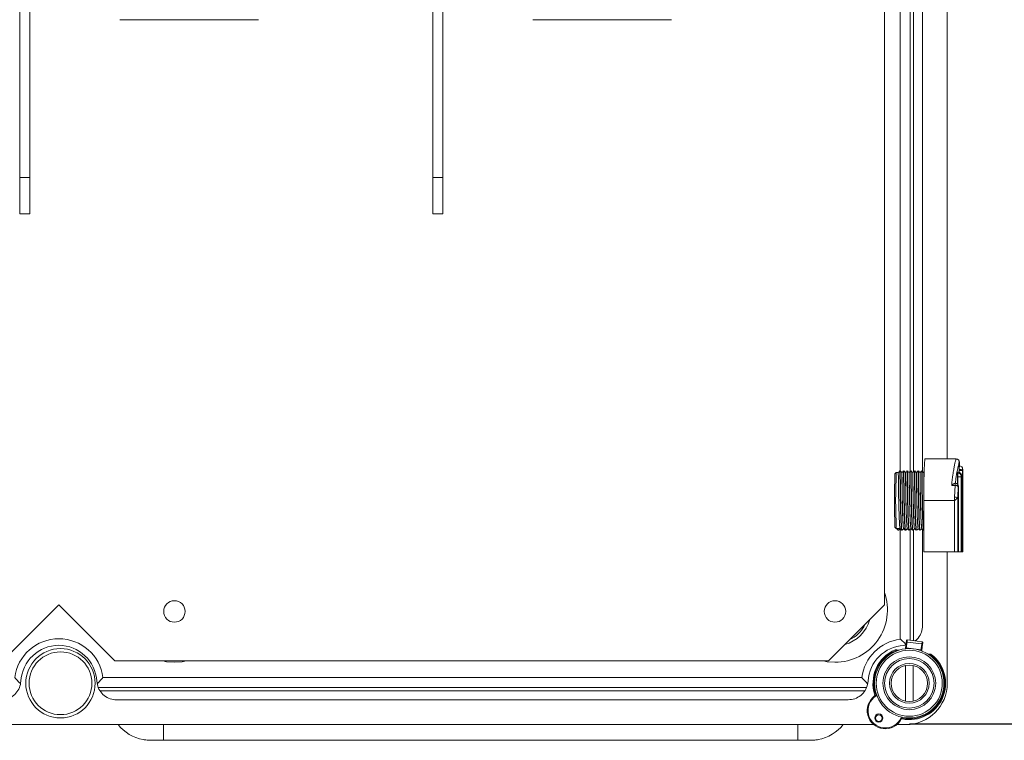
# Model space of a CAD drawing. Units: millimetres. Extents: x 942 to 3817, y 1126 to 5154.
# Drawn here: x 2224 to 2820, y 1126 to 1562 of the extents above; entities that cross this region are included whole.
import ezdxf

# ---------------------------------------------------------------- set-up
doc = ezdxf.new("R2010")
doc.units = ezdxf.units.MM
doc.header["$LTSCALE"] = 20
doc.header["$PDSIZE"] = -1
doc.layers.add('COTES', color=2, linetype='Continuous')
doc.styles.add('SLDTEXTSTYLE1', font='arial.ttf', dxfattribs={"width": 0.948})
doc.dimstyles.new('SLDDIMSTYLE0', dxfattribs={"dimtxt": 60, "dimasz": 60, "dimexe": 0, "dimexo": 0.0625, "dimgap": 15, "dimtad": 1, "dimdec": 0, "dimlfac": 0.5, "dimrnd": 1e-09, "dimzin": 12, "dimdsep": 46, "dimtxsty": 'SLDTEXTSTYLE1', "dimsah": 1, "dimcen": 0.09, "dimadec": 0, "dimazin": 3, "dimtfac": 1, "dimtdec": 0, "dimtofl": 0, "dimtmove": 0, "dimatfit": 3, "dimfxl": 1, "dimfrac": 2, "dimtolj": 1, "dimtzin": 12, "dimarcsym": 0})

# ---------------------------------------------------------------- blocks, each defined once
blk = doc.blocks.new('_D_1')
at = {"layer": 'COTES', "color": 0, "lineweight": -2}
for p, q in [((2758.76, 4370.66), (3115.44, 4370.66)), ((3115.44, 4310.66), (3115.44, 1195.66)), ((2762.76, 1135.66), (3115.44, 1135.66))]:
    blk.add_line(p, q, dxfattribs=at)
at = {"layer": 'COTES', "color": 0}
for points in [[(3105.44, 4310.66), (3125.44, 4310.66), (3115.44, 4370.66)], [(3105.44, 1195.66), (3125.44, 1195.66), (3115.44, 1135.66)]]:
    blk.add_solid(points, dxfattribs=at)
at = {"layer": 'Defpoints', "color": 0}
for p in [(2758.69, 4370.66), (2762.69, 1135.66), (3115.44, 1135.66)]:
    blk.add_point(p, dxfattribs=at)
at = {"layer": 'COTES', "color": 0, "insert": (3039.17, 2753.16), "char_height": 60, "attachment_point": 2, "rotation": 90, "style": 'SLDTEXTSTYLE1'}
blk.add_mtext('\\A1;1620', dxfattribs=at)
blk = doc.blocks.new('_D_8')
at = {"layer": 'COTES', "color": 0, "lineweight": -2}
for p, q in [((2748.21, 2211.98), (2923.77, 2211.98)), ((2923.77, 2151.98), (2923.77, 1195.66)), ((2762.76, 1135.66), (2923.77, 1135.66))]:
    blk.add_line(p, q, dxfattribs=at)
at = {"layer": 'COTES', "color": 0}
for points in [[(2913.77, 2151.98), (2933.77, 2151.98), (2923.77, 2211.98)], [(2913.77, 1195.66), (2933.77, 1195.66), (2923.77, 1135.66)]]:
    blk.add_solid(points, dxfattribs=at)
at = {"layer": 'Defpoints', "color": 0}
for p in [(2748.15, 2211.98), (2762.69, 1135.66), (2923.77, 1135.66)]:
    blk.add_point(p, dxfattribs=at)
at = {"layer": 'COTES', "color": 0, "insert": (2847.5, 1673.82), "char_height": 60, "attachment_point": 2, "rotation": 90, "style": 'SLDTEXTSTYLE1'}
blk.add_mtext('\\A1;540', dxfattribs=at)

msp = doc.modelspace()

# ---------------------------------------------------------------- linework, layer by layer
at = {"color": 7, "linetype": 'Continuous', "lineweight": 15}
for p, q in [((2785.69, 2188.16), (2785.69, 1296.05)), ((2765.19, 1288.22), (2765.19, 1649.41)), ((2770.69, 1288.55), (2770.69, 1639.22)), ((2790.99, 1296.05), (2772, 1296.05)), ((2757.21, 1288.85), (2757.01, 1288.85)), ((2771.68, 1288.11), (2771.42, 1287.85)), ((2792.92, 1289.05), (2792.92, 1287.86)), ((2792.95, 1289.05), (2792.92, 1289.05)), ((2793.02, 1291.85), (2793, 1291.85)), ((2793.02, 1291.85), (2793.02, 1293.79)), ((2794.98, 1289.23), (2794.98, 1239.85)), ((2795.01, 1239.85), (2795.01, 1289.23)), ((2754.8, 1287.85), (2754, 1287.05)), ((2756.03, 1287.85), (2754.81, 1287.85)), ((2758.23, 1287.85), (2758.19, 1287.85)), ((2760.43, 1287.85), (2760.39, 1287.85)), ((2762.62, 1287.85), (2762.59, 1287.85)), ((2764.82, 1287.85), (2764.78, 1287.85)), ((2767.02, 1287.85), (2766.98, 1287.85)), ((2769.22, 1287.85), (2769.18, 1287.85)), ((2771.42, 1287.85), (2771.38, 1287.85)), ((2771.42, 1287.85), (2771.68, 1287.85)), ((2791.85, 1285.19), (2791.85, 1280.79)), ((2792.09, 1285.19), (2791.85, 1285.19)), ((2792.14, 1287.4), (2792, 1287.4)), ((2792.09, 1285.19), (2794.11, 1285.19)), ((2794.11, 1285.19), (2794.11, 1239.85)), ((2794.31, 1239.85), (2794.31, 1285.19)), ((2794.31, 1285.19), (2794.32, 1285.19)), ((2794.32, 1239.85), (2794.32, 1285.19)), ((2790.49, 1280.04), (2788.37, 1280.04)), ((2790.14, 1272.92), (2790.49, 1280.04)), ((2790.54, 1281.31), (2790.37, 1281.31)), ((2792.38, 1279.35), (2792.02, 1272.76)), ((2792.4, 1239.85), (2792.4, 1279.41)), ((2792.43, 1279.41), (2792.44, 1279.41)), ((2792.45, 1239.85), (2792.45, 1279.41)), ((2790.04, 1270.85), (2771.56, 1270.85)), ((2771.56, 1270.85), (2771.56, 1239.85)), ((2790.04, 1239.85), (2790.04, 1270.85)), ((2792.02, 1272.76), (2792.02, 1239.85)), ((2754, 1254.65), (2754.8, 1253.85)), ((2754.81, 1253.85), (2754.92, 1253.85)), ((2755.91, 1252.85), (2754.93, 1253.85)), ((2754.93, 1253.85), (2757.09, 1253.85)), ((2756.11, 1252.85), (2755.91, 1252.85)), ((2757.09, 1253.85), (2756.11, 1252.85)), ((2756.11, 1252.85), (2756.13, 1252.97)), ((2757.09, 1253.85), (2757.11, 1253.85)), ((2759.29, 1253.85), (2759.31, 1253.85)), ((2761.49, 1253.85), (2761.51, 1253.85)), ((2763.69, 1253.85), (2763.71, 1253.85)), ((2765.19, 1185.99), (2765.19, 1253.13)), ((2765.89, 1253.85), (2765.91, 1253.85)), ((2768.08, 1253.85), (2768.11, 1253.85)), ((2770.28, 1253.85), (2770.31, 1253.85)), ((2770.69, 1195.1), (2770.69, 1253.46)), ((2771.3, 1252.85), (2771.5, 1252.85)), ((2771.53, 1252.86), (2771.56, 1252.9)), ((2790.04, 1239.85), (2771.56, 1239.85)), ((2785.69, 1239.85), (2785.69, 1160.16)), ((2792.02, 1239.85), (2790.04, 1239.85)), ((2792.4, 1239.85), (2792.02, 1239.85)), ((2792.45, 1239.85), (2792.4, 1239.85)), ((2794.11, 1239.85), (2792.45, 1239.85)), ((2794.31, 1239.85), (2794.11, 1239.85)), ((2794.32, 1239.85), (2794.31, 1239.85)), ((2794.98, 1239.85), (2794.32, 1239.85)), ((2795.01, 1239.85), (2794.98, 1239.85)), ((2759.38, 1183.12), (2760.6, 1183.4)), ((2760.29, 1181.02), (2760.36, 1181.54)), ((2760.76, 1184.7), (2760.93, 1186.03)), ((2760.87, 1181.61), (2769.8, 1180.48)), ((2761.49, 1186.44), (2761.32, 1185.12)), ((2761.32, 1185.12), (2770.25, 1183.99)), ((2770.42, 1185.33), (2761.49, 1186.46)), ((2770.41, 1185.31), (2761.49, 1186.44)), ((2770.25, 1183.99), (2770.41, 1185.31)), ((2770.85, 1184.77), (2770.68, 1183.44)), ((2756.32, 1180.17), (2755.2, 1180.31)), ((2764.69, 1176.03), (2764.69, 1176.04)), ((2770.28, 1180.29), (2770.22, 1179.77)), ((2774.97, 1177.81), (2773.85, 1177.95)), ((2760.39, 1170.92), (2760.39, 1149.4)), ((2764.99, 1149.4), (2764.99, 1170.92)), ((2733.96, 1163.6), (2274.43, 1163.6)), ((2735.94, 1155.66), (2272.44, 1155.66)), ((2725.75, 1150.16), (2282.64, 1150.16)), ((1734.69, 1135.16), (2741.16, 1135.16)), ((2755.24, 1135.16), (2760.69, 1135.16)), ((2311.13, 1125.61), (2695.13, 1125.61))]:
    msp.add_line(p, q, dxfattribs=at)
at = {"color": 4, "linetype": 'Continuous', "lineweight": 15}
for p, q in [((2224.12, 2122.61), (2224.12, 1466.61)), ((2230.12, 2122.61), (2230.12, 1466.61)), ((2474.12, 2122.61), (2474.12, 1466.61)), ((2480.12, 2122.61), (2480.12, 1466.61)), ((2747.69, 1207.66), (2747.69, 1639.66)), ((2284.69, 1562.16), (2368.69, 1562.16)), ((2534.69, 1562.16), (2618.69, 1562.16)), ((2224.12, 1466.61), (2230.12, 1466.61)), ((2224.12, 1444.61), (2224.12, 1466.61)), ((2230.12, 1466.61), (2230.12, 1444.61)), ((2474.12, 1466.61), (2480.12, 1466.61)), ((2474.12, 1444.61), (2474.12, 1466.61)), ((2480.12, 1466.61), (2480.12, 1444.61)), ((2230.12, 1444.61), (2224.12, 1444.61)), ((2480.12, 1444.61), (2474.12, 1444.61)), ((2213.69, 1173.66), (2247.69, 1207.66)), ((2247.69, 1207.66), (2281.69, 1173.66)), ((2713.69, 1173.66), (2747.69, 1207.66)), ((2281.69, 1173.66), (2713.69, 1173.66))]:
    msp.add_line(p, q, dxfattribs=at)
at = {"color": 8, "linetype": 'Continuous', "lineweight": 15}
for p, q in [((2757.25, 1647.42), (2757.25, 1288.8)), ((2763.25, 1288.49), (2763.25, 1650.13)), ((2792.95, 1287.85), (2792.95, 1289.05)), ((2792.09, 1280.47), (2792.09, 1285.19)), ((2757.25, 1253.71), (2757.25, 1186.9)), ((2763.25, 1186.24), (2763.25, 1253.39)), ((2760.87, 1181.61), (2760.81, 1181.08)), ((2769.73, 1179.94), (2769.8, 1180.48)), ((2271.55, 1157.6), (2736.67, 1157.6)), ((2311.13, 1125.61), (2311.13, 1135.16)), ((2695.13, 1125.61), (2695.13, 1135.16))]:
    msp.add_line(p, q, dxfattribs=at)
at = {"color": 7, "linetype": 'Continuous', "lineweight": 15, "flags": 128}
for points in [[(2760.36, 1181.54), (2760.43, 1182.1), (2760.5, 1182.62), (2760.56, 1183.11), (2760.61, 1183.54), (2760.66, 1183.93), (2760.7, 1184.25), (2760.74, 1184.51), (2760.76, 1184.7)], [(2761.32, 1185.12), (2761.29, 1184.91), (2761.25, 1184.62), (2761.21, 1184.26), (2761.15, 1183.83), (2761.09, 1183.34), (2761.02, 1182.8), (2760.95, 1182.22), (2760.87, 1181.61)], [(2769.8, 1180.48), (2769.88, 1181.09), (2769.95, 1181.67), (2770.02, 1182.21), (2770.08, 1182.7), (2770.14, 1183.13), (2770.18, 1183.49), (2770.22, 1183.78), (2770.25, 1183.99)], [(2770.68, 1183.44), (2770.66, 1183.26), (2770.62, 1183), (2770.58, 1182.67), (2770.53, 1182.29), (2770.48, 1181.85), (2770.42, 1181.36), (2770.35, 1180.84), (2770.28, 1180.29)]]:
    msp.add_lwpolyline(points, dxfattribs=at)
at = {"color": 8, "linetype": 'Continuous', "lineweight": 15, "flags": 128}
for points in [[(2761.49, 1186.46), (2761.49, 1186.46), (2761.49, 1186.44)], [(2770.41, 1185.31), (2770.42, 1185.33), (2770.42, 1185.33)], [(2317.69, 1172.88), (2312.96, 1173.23), (2310.67, 1173.66)], [(2324.71, 1173.66), (2322.43, 1173.23), (2317.69, 1172.88)], [(2717.69, 1172.88), (2712.96, 1173.23), (2710.67, 1173.66)]]:
    msp.add_lwpolyline(points, dxfattribs=at)
at = {"color": 4, "linetype": 'Continuous', "lineweight": 15}
for centre in [(2317.69, 1203.66), (2717.69, 1203.66)]:
    msp.add_circle(centre, 6.5, dxfattribs=at)
at = {"color": 7, "linetype": 'Continuous', "lineweight": 15}
for centre, radius in [((2248.69, 1160.16), 21), ((2762.69, 1160.16), 21), ((2248.69, 1160.16), 19), ((2762.69, 1160.16), 20), ((2762.69, 1160.16), 16), ((2762.69, 1160.16), 15), ((2762.69, 1160.16), 12), ((2762.69, 1160.16), 11), ((2744.24, 1139.1), 2.5), ((2744.24, 1139.1), 2)]:
    msp.add_circle(centre, radius, dxfattribs=at)
for centre, radius, start, end in [((3147.71, 1276.89), 376.19, 177.08042, 180.91979), ((2792.22, 1286), 1.99, 359.78957, 89.78541), ((2793.43, 1286.89), 2.81, 56.3897, 99.33414), ((2793.02, 1289.87), 1.98, 359.99665, 89.993), ((3123.77, 1270.85), 370.12, 177.49178, 182.50822), ((3134.27, 1270.85), 379.84, 177.43486, 182.56514), ((2792.18, 1285.39), 2.01, 12.39133, 91.27422), ((2790.61, 1277.44), 2.6, 47.1022, 92.5092), ((2790.59, 1279.49), 1.81, 357.52781, 52.55016), ((2790.68, 1279.47), 1.75, 358.0649, 22.90057), ((2790.3, 1263.43), 9.49, 79.5545, 90.9693), ((2247.69, 1160.16), 26.96, 7.33619, 172.66381), ((2760.69, 1160.16), 26.96, 97.33619, 172.66381), ((2247.69, 1160.16), 23, 3.27587, 176.72413), ((2760.69, 1160.16), 23, 93.27587, 176.72413), ((2760.68, 1181.05), 0.592, 71.4257, 123.18851), ((2761.25, 1184.63), 0.492, 81.8238, 171.76666), ((2761.42, 1185.96), 0.5, 82.78332, 172.78332), ((2761.42, 1185.96), 0.492, 81.80907, 171.78139), ((2770.19, 1183.5), 0.492, 353.7935, 83.74706), ((2770.36, 1184.82), 0.492, 353.7935, 83.74706), ((2770.35, 1184.83), 0.5, 352.78332, 82.78332), ((2762.69, 1160.16), 22, 112.78332, 198.85688), ((2762.69, 1160.16), 21.5, 110.38802, 200.87784), ((2762.69, 1160.16), 21.5, 256.68879, 55.17861), ((2762.69, 1160.16), 22, 258.70975, 52.78332), ((2769.84, 1179.89), 0.591, 42.36326, 94.18126), ((2760.69, 1160.16), 25, 270, 0), ((2748.2, 1143.61), 11, 126.22746, 331.33917), ((2748.2, 1143.61), 10.5, 122.18177, 335.38486), ((2741.4, 1152.89), 0.5, 306.22746, 18.85688), ((2303.13, 1150.68), 25, 218.37623, 259.77567), ((2703.13, 1150.68), 25, 280.30639, 321.62438), ((2758.29, 1138.1), 0.5, 78.70975, 151.33917)]:
    msp.add_arc(centre, radius, start, end, dxfattribs=at)
at = {"color": 8, "linetype": 'Continuous', "lineweight": 15}
for radius, start, end in [(31.78, 270, 19.29177), (21.88, 285.7492, 344.2508), (20.24, 295.59323, 334.40677)]:
    msp.add_arc((2717.69, 1204.66), radius, start, end, dxfattribs=at)
for points, knots in [([(2788.37, 1280.04), (2788.59, 1282.3), (2788.95, 1285.81), (2789.57, 1289.66), (2790.04, 1292.22), (2790.46, 1294.18), (2790.84, 1295.72), (2790.93, 1295.89), (2790.99, 1295.98)], [0, 0, 0, 0, 0.248316, 0.386712, 0.529028, 0.667522, 0.810054, 1, 1, 1, 1]), ([(2792.98, 1293.79), (2792.99, 1293.88), (2793.06, 1294.4), (2792.77, 1293.48), (2792.09, 1290.86), (2791.17, 1286.26), (2790.72, 1282.64), (2790.55, 1281.26)], [0, 0, 0, 0, 0.048007, 0.261246, 0.54508, 0.827209, 1, 1, 1, 1]), ([(2790.49, 1280.04), (2790.5, 1280.24), (2790.5, 1280.65), (2790.52, 1281.08), (2790.53, 1281.31), (2790.54, 1281.29), (2790.54, 1281.29)], [0, 0, 0, 0, 0.277059, 0.565041, 0.85289, 1, 1, 1, 1])]:
    msp.add_open_spline(points, degree=3, knots=knots, dxfattribs=at)
at = {"color": 7, "linetype": 'Continuous', "lineweight": 15}
for points, knots in [([(2792.93, 1293.09), (2792.94, 1293.13), (2792.98, 1293.39), (2793, 1293.6), (2793.02, 1293.89), (2793.01, 1294.17), (2792.96, 1294.53), (2792.79, 1295), (2792.43, 1295.51), (2791.84, 1295.9), (2791.31, 1296.08), (2791.02, 1296.04), (2790.98, 1296.03)], [0, 0, 0, 0, 0.055369, 0.31657, 0.485011, 0.569758, 0.635704, 0.705581, 0.791084, 0.885442, 0.983056, 1, 1, 1, 1]), ([(2757.01, 1288.85), (2756.84, 1288.68), (2756.52, 1288.35), (2756.19, 1288.02), (2756.03, 1287.85)], [0, 0, 0, 0, 0.500006, 1, 1, 1, 1]), ([(2757.01, 1288.55), (2757.01, 1288.62), (2757.01, 1288.82), (2757.03, 1286.56), (2757.07, 1282.19), (2757.15, 1276.2), (2757.26, 1269.49), (2757.42, 1262.99), (2757.62, 1257.47), (2757.85, 1254), (2758.02, 1252.5), (2758.1, 1252.9), (2758.11, 1252.92)], [0, 0, 0, 0, 0.0540384, 0.1723739, 0.2884764, 0.406633, 0.5230162, 0.6408548, 0.7576779, 0.875057, 0.9924373, 1, 1, 1, 1]), ([(2758.19, 1287.85), (2758.02, 1288.02), (2757.7, 1288.35), (2757.37, 1288.68), (2757.21, 1288.85)], [0, 0, 0, 0, 0.4999646, 1, 1, 1, 1]), ([(2757.21, 1288.55), (2757.21, 1288.61), (2757.21, 1288.81), (2757.23, 1286.56), (2757.27, 1282.19), (2757.35, 1276.2), (2757.46, 1269.49), (2757.62, 1262.99), (2757.82, 1257.48), (2758.05, 1253.98), (2758.22, 1252.49), (2758.32, 1252.96), (2758.33, 1253.03)], [0, 0, 0, 0, 0.052994, 0.169984, 0.284766, 0.401579, 0.516639, 0.633138, 0.748632, 0.864677, 0.980723, 1, 1, 1, 1]), ([(2759.21, 1288.85), (2759.04, 1288.68), (2758.72, 1288.35), (2758.39, 1288.01), (2758.23, 1287.85)], [0, 0, 0, 0, 0.5000045, 1, 1, 1, 1]), ([(2759.21, 1288.56), (2759.21, 1288.63), (2759.21, 1288.89), (2759.23, 1286.78), (2759.26, 1282.55), (2759.34, 1276.63), (2759.45, 1269.94), (2759.61, 1263.4), (2759.8, 1257.79), (2760.03, 1254.16), (2760.2, 1252.56), (2760.3, 1252.94), (2760.31, 1252.98)], [0, 0, 0, 0, 0.046145, 0.164425, 0.280663, 0.398695, 0.515292, 0.632936, 0.750051, 0.867167, 0.984809, 1, 1, 1, 1]), ([(2760.39, 1287.85), (2760.22, 1288.02), (2759.9, 1288.35), (2759.57, 1288.68), (2759.41, 1288.85)], [0, 0, 0, 0, 0.499965, 1, 1, 1, 1]), ([(2759.41, 1288.56), (2759.41, 1288.63), (2759.41, 1288.89), (2759.43, 1286.78), (2759.46, 1282.55), (2759.54, 1276.63), (2759.65, 1269.94), (2759.81, 1263.4), (2760, 1257.79), (2760.23, 1254.16), (2760.4, 1252.56), (2760.5, 1252.94), (2760.51, 1252.98)], [0, 0, 0, 0, 0.0458628, 0.164186, 0.2804669, 0.3985425, 0.5151828, 0.6328697, 0.7500282, 0.867187, 0.9848722, 1, 1, 1, 1]), ([(2761.41, 1288.85), (2761.24, 1288.68), (2760.92, 1288.35), (2760.59, 1288.02), (2760.43, 1287.85)], [0, 0, 0, 0, 0.499991, 1, 1, 1, 1]), ([(2761.4, 1288.58), (2761.41, 1288.66), (2761.41, 1288.95), (2761.43, 1286.99), (2761.46, 1282.9), (2761.53, 1277.05), (2761.64, 1270.4), (2761.8, 1263.81), (2761.99, 1258.12), (2762.21, 1254.33), (2762.39, 1252.62), (2762.49, 1252.98), (2762.51, 1253.04)], [0, 0, 0, 0, 0.038328, 0.156507, 0.272912, 0.390771, 0.507616, 0.625019, 0.74242, 0.859263, 0.977123, 1, 1, 1, 1]), ([(2761.6, 1288.59), (2761.61, 1288.66), (2761.61, 1288.95), (2761.63, 1286.99), (2761.66, 1282.9), (2761.73, 1277.05), (2761.84, 1270.4), (2762, 1263.81), (2762.19, 1258.12), (2762.41, 1254.33), (2762.59, 1252.62), (2762.69, 1252.98), (2762.71, 1253.04)], [0, 0, 0, 0, 0.038138, 0.156348, 0.272785, 0.390676, 0.507552, 0.624986, 0.742419, 0.859294, 0.977185, 1, 1, 1, 1]), ([(2762.59, 1287.85), (2762.42, 1288.02), (2762.1, 1288.35), (2761.77, 1288.68), (2761.61, 1288.85)], [0, 0, 0, 0, 0.499965, 1, 1, 1, 1]), ([(2763.6, 1288.85), (2763.44, 1288.68), (2763.11, 1288.35), (2762.79, 1288.01), (2762.62, 1287.85)], [0, 0, 0, 0, 0.49999, 1, 1, 1, 1]), ([(2763.6, 1288.62), (2763.61, 1288.69), (2763.61, 1289.02), (2763.63, 1287.18), (2763.66, 1283.24), (2763.73, 1277.47), (2763.83, 1270.85), (2763.98, 1264.23), (2764.18, 1258.45), (2764.39, 1254.52), (2764.58, 1252.68), (2764.68, 1253.01), (2764.7, 1253.08)], [0, 0, 0, 0, 0.030546, 0.148585, 0.265192, 0.382842, 0.499965, 0.61709, 0.73474, 0.851347, 0.969385, 1, 1, 1, 1]), ([(2764.78, 1287.85), (2764.62, 1288.02), (2764.29, 1288.35), (2763.97, 1288.68), (2763.8, 1288.85)], [0, 0, 0, 0, 0.499965, 1, 1, 1, 1]), ([(2763.8, 1288.62), (2763.81, 1288.69), (2763.81, 1289.02), (2763.83, 1287.18), (2763.86, 1283.24), (2763.93, 1277.47), (2764.03, 1270.85), (2764.18, 1264.23), (2764.38, 1258.45), (2764.59, 1254.52), (2764.78, 1252.68), (2764.88, 1253.01), (2764.9, 1253.08)], [0, 0, 0, 0, 0.030377, 0.148445, 0.26508, 0.382759, 0.499911, 0.617064, 0.734743, 0.851379, 0.969446, 1, 1, 1, 1]), ([(2765.8, 1288.85), (2765.64, 1288.68), (2765.31, 1288.35), (2764.99, 1288.02), (2764.82, 1287.85)], [0, 0, 0, 0, 0.499991, 1, 1, 1, 1]), ([(2764.82, 1287.68), (2764.83, 1287.73), (2764.83, 1288.07), (2764.85, 1286.45), (2764.89, 1282.87), (2764.96, 1277.49), (2765.06, 1271.28), (2765.21, 1264.99), (2765.4, 1259.46), (2765.61, 1255.63), (2765.79, 1253.79), (2765.88, 1254.01), (2765.9, 1254.05)], [0, 0, 0, 0, 0.022324, 0.141967, 0.26058, 0.379757, 0.498936, 0.617547, 0.737191, 0.855357, 0.975325, 1, 1, 1, 1]), ([(2765.8, 1288.66), (2765.8, 1288.72), (2765.81, 1289.08), (2765.82, 1287.36), (2765.85, 1283.58), (2765.92, 1277.89), (2766.03, 1271.3), (2766.17, 1264.65), (2766.36, 1258.79), (2766.58, 1254.73), (2766.76, 1252.78), (2766.86, 1253.02), (2766.88, 1253.07)], [0, 0, 0, 0, 0.023122, 0.142598, 0.261045, 0.380057, 0.499069, 0.617514, 0.73699, 0.854992, 0.974792, 1, 1, 1, 1]), ([(2766, 1288.66), (2766, 1288.72), (2766.01, 1289.08), (2766.02, 1287.36), (2766.05, 1283.58), (2766.12, 1277.89), (2766.23, 1271.3), (2766.37, 1264.65), (2766.56, 1258.8), (2766.78, 1254.71), (2766.97, 1252.74), (2767.08, 1253.04), (2767.1, 1253.11)], [0, 0, 0, 0, 0.0226477, 0.1405352, 0.2574071, 0.3748361, 0.4922661, 0.6091364, 0.7270238, 0.8434562, 0.9616629, 1, 1, 1, 1]), ([(2766.98, 1287.85), (2766.82, 1288.02), (2766.49, 1288.35), (2766.17, 1288.68), (2766, 1288.85)], [0, 0, 0, 0, 0.499965, 1, 1, 1, 1]), ([(2766.98, 1287.67), (2766.98, 1287.73), (2766.99, 1288.07), (2767.01, 1286.45), (2767.05, 1282.87), (2767.12, 1277.49), (2767.22, 1271.28), (2767.37, 1264.99), (2767.56, 1259.47), (2767.77, 1255.61), (2767.95, 1253.75), (2768.06, 1254.03), (2768.08, 1254.1)], [0, 0, 0, 0, 0.022083, 0.14003, 0.256962, 0.37445, 0.491939, 0.608869, 0.726817, 0.843308, 0.961575, 1, 1, 1, 1]), ([(2768, 1288.85), (2767.84, 1288.68), (2767.51, 1288.35), (2767.19, 1288.02), (2767.02, 1287.85)], [0, 0, 0, 0, 0.500035, 1, 1, 1, 1]), ([(2767.02, 1287.71), (2767.02, 1287.76), (2767.03, 1288.12), (2767.05, 1286.61), (2767.08, 1283.18), (2767.15, 1277.88), (2767.26, 1271.7), (2767.4, 1265.39), (2767.58, 1259.79), (2767.79, 1255.82), (2767.98, 1253.85), (2768.08, 1254.05), (2768.1, 1254.1)], [0, 0, 0, 0, 0.016444, 0.135249, 0.253522, 0.371797, 0.490602, 0.608354, 0.727553, 0.844941, 0.96439, 1, 1, 1, 1]), ([(2768, 1288.71), (2768, 1288.76), (2768.01, 1289.14), (2768.02, 1287.53), (2768.05, 1283.91), (2768.11, 1278.3), (2768.22, 1271.75), (2768.36, 1265.07), (2768.55, 1259.15), (2768.76, 1254.92), (2768.96, 1252.81), (2769.07, 1253.06), (2769.1, 1253.13)], [0, 0, 0, 0, 0.015122, 0.132764, 0.24988, 0.366996, 0.484638, 0.601237, 0.719268, 0.835508, 0.953787, 1, 1, 1, 1]), ([(2768.2, 1288.71), (2768.2, 1288.76), (2768.21, 1289.14), (2768.22, 1287.53), (2768.25, 1283.91), (2768.31, 1278.3), (2768.42, 1271.75), (2768.56, 1265.07), (2768.75, 1259.15), (2768.96, 1254.92), (2769.16, 1252.81), (2769.27, 1253.06), (2769.3, 1253.13)], [0, 0, 0, 0, 0.01493, 0.132603, 0.24975, 0.366897, 0.48457, 0.6012, 0.719262, 0.835532, 0.953843, 1, 1, 1, 1]), ([(2769.18, 1287.85), (2769.02, 1288.02), (2768.69, 1288.35), (2768.37, 1288.68), (2768.2, 1288.85)], [0, 0, 0, 0, 0.499965, 1, 1, 1, 1]), ([(2769.18, 1287.73), (2769.18, 1287.77), (2769.19, 1288.12), (2769.21, 1286.61), (2769.24, 1283.18), (2769.31, 1277.88), (2769.42, 1271.7), (2769.56, 1265.39), (2769.74, 1259.8), (2769.95, 1255.8), (2770.14, 1253.81), (2770.25, 1254.05), (2770.28, 1254.12)], [0, 0, 0, 0, 0.0143, 0.13204, 0.249253, 0.366468, 0.484207, 0.600904, 0.719034, 0.83537, 0.953748, 1, 1, 1, 1]), ([(2770.2, 1288.85), (2770.04, 1288.68), (2769.71, 1288.35), (2769.39, 1288.02), (2769.22, 1287.85)], [0, 0, 0, 0, 0.500035, 1, 1, 1, 1]), ([(2769.22, 1287.78), (2769.22, 1287.8), (2769.23, 1288.18), (2769.25, 1286.76), (2769.28, 1283.48), (2769.34, 1278.27), (2769.45, 1272.13), (2769.58, 1265.8), (2769.77, 1260.13), (2769.98, 1256.02), (2770.16, 1253.93), (2770.27, 1254.08), (2770.3, 1254.12)], [0, 0, 0, 0, 0.007387, 0.126504, 0.24562, 0.364171, 0.483753, 0.601857, 0.721763, 0.839583, 0.959669, 1, 1, 1, 1]), ([(2770.2, 1288.78), (2770.2, 1288.8), (2770.21, 1289.19), (2770.22, 1287.69), (2770.25, 1284.23), (2770.31, 1278.7), (2770.41, 1272.21), (2770.55, 1265.5), (2770.74, 1259.5), (2770.95, 1255.15), (2771.14, 1252.94), (2771.25, 1253.1), (2771.28, 1253.14)], [0, 0, 0, 0, 0.007599, 0.126639, 0.245679, 0.364154, 0.483657, 0.601686, 0.721515, 0.839259, 0.959267, 1, 1, 1, 1]), ([(2770.4, 1288.78), (2770.4, 1288.8), (2770.41, 1289.2), (2770.42, 1287.69), (2770.45, 1284.23), (2770.51, 1278.7), (2770.61, 1272.21), (2770.75, 1265.5), (2770.94, 1259.5), (2771.15, 1255.13), (2771.35, 1252.88), (2771.47, 1253.08), (2771.5, 1253.14)], [0, 0, 0, 0, 0.007277, 0.124691, 0.242105, 0.358962, 0.476832, 0.593249, 0.711442, 0.827578, 0.945947, 1, 1, 1, 1]), ([(2771.38, 1287.85), (2771.22, 1288.02), (2770.89, 1288.35), (2770.57, 1288.68), (2770.4, 1288.85)], [0, 0, 0, 0, 0.4999647, 1, 1, 1, 1]), ([(2771.38, 1287.79), (2771.38, 1287.81), (2771.39, 1288.18), (2771.4, 1286.76), (2771.44, 1283.47), (2771.49, 1279.02), (2771.55, 1275.8), (2771.57, 1274.6)], [0, 0, 0, 0, 0.015437, 0.2901525, 0.5648688, 0.83828, 1, 1, 1, 1]), ([(2792, 1287.4), (2792.04, 1287.58), (2792.11, 1287.92), (2792.18, 1287.97), (2792.22, 1287.99)], [0, 0, 0, 0, 0.511341, 1, 1, 1, 1]), ([(2792.14, 1287.4), (2792.15, 1287.51), (2792.17, 1287.81), (2792.2, 1287.98), (2792.22, 1287.99), (2792.22, 1287.99)], [0, 0, 0, 0, 0.324565, 0.835377, 1, 1, 1, 1]), ([(2794.31, 1285.42), (2794.31, 1285.55), (2794.3, 1285.89), (2794.24, 1286.31), (2794.05, 1286.9), (2793.66, 1287.46), (2793.04, 1287.86), (2792.51, 1288.03), (2792.25, 1287.99), (2792.22, 1287.98)], [0, 0, 0, 0, 0.09622, 0.272267, 0.402898, 0.594971, 0.791286, 0.980418, 1, 1, 1, 1]), ([(2792.92, 1289.05), (2792.92, 1289.36), (2792.92, 1289.99), (2792.94, 1290.83), (2792.96, 1291.46), (2792.99, 1291.8), (2793, 1291.83), (2793, 1291.85)], [0, 0, 0, 0, 0.214663, 0.429284, 0.643978, 0.858694, 1, 1, 1, 1]), ([(2792.95, 1289.05), (2792.95, 1289.05), (2792.95, 1289.06), (2792.95, 1289.07), (2792.95, 1289.07), (2792.95, 1289.08), (2792.95, 1289.1), (2792.95, 1289.12), (2792.95, 1289.14), (2792.95, 1289.18), (2792.96, 1289.25), (2792.96, 1289.36), (2792.97, 1289.51), (2792.97, 1289.62), (2792.97, 1289.66)], [0, 0, 0, 0, 0.024345, 0.031492, 0.044436, 0.051973, 0.073612, 0.104145, 0.147821, 0.211045, 0.3045, 0.451616, 0.778817, 1, 1, 1, 1]), ([(2794.98, 1289.23), (2794.96, 1289.22), (2794.9, 1289.2), (2794.54, 1289.16), (2794.02, 1289.12), (2793.53, 1289.09), (2793.17, 1289.06), (2793.03, 1289.05), (2792.95, 1289.05), (2792.95, 1289.05)], [0, 0, 0, 0, 0.215811, 0.431612, 0.647529, 0.863592, 0.929128, 0.995365, 1, 1, 1, 1]), ([(2792.97, 1289.66), (2792.97, 1289.96), (2792.98, 1290.56), (2792.99, 1291.27), (2793, 1291.76), (2793.01, 1291.82), (2793.02, 1291.85)], [0, 0, 0, 0, 0.250471, 0.500321, 0.750162, 1, 1, 1, 1]), ([(2795.01, 1289.09), (2795.01, 1289.2), (2795.01, 1289.42), (2795.01, 1289.72), (2795.01, 1289.87), (2795, 1290.03), (2794.97, 1290.22), (2794.94, 1290.4), (2794.89, 1290.51), (2794.87, 1290.54)], [0, 0, 0, 0, 0.189961, 0.38233, 0.602943, 0.688976, 0.786115, 0.950093, 1, 1, 1, 1]), ([(2795, 1289.87), (2795, 1289.86), (2795, 1289.84), (2794.99, 1289.7), (2794.99, 1289.49), (2794.98, 1289.32), (2794.98, 1289.23)], [0, 0, 0, 0, 0.25162, 0.502277, 0.751498, 1, 1, 1, 1]), ([(2795.01, 1289.23), (2795.01, 1289.32), (2795.01, 1289.49), (2795.01, 1289.7), (2795, 1289.84), (2795, 1289.86), (2795, 1289.87)], [0, 0, 0, 0, 0.24788, 0.497076, 0.747756, 1, 1, 1, 1]), ([(2756.03, 1287.57), (2756.03, 1287.63), (2756.04, 1287.81), (2756.06, 1285.69), (2756.1, 1281.56), (2756.19, 1275.9), (2756.3, 1269.57), (2756.46, 1263.41), (2756.65, 1258.29), (2756.87, 1254.71), (2757.03, 1254.16), (2757.1, 1253.9)], [0, 0, 0, 0, 0.05367, 0.173506, 0.291081, 0.410738, 0.528597, 0.64793, 0.766232, 0.885101, 1, 1, 1, 1]), ([(2758.19, 1287.57), (2758.19, 1287.63), (2758.2, 1287.82), (2758.22, 1285.69), (2758.26, 1281.56), (2758.34, 1275.9), (2758.46, 1269.57), (2758.62, 1263.43), (2758.81, 1258.21), (2759.03, 1254.94), (2759.2, 1253.52), (2759.28, 1253.89), (2759.29, 1253.92)], [0, 0, 0, 0, 0.053364, 0.171784, 0.2879692, 0.4062114, 0.5226773, 0.6406, 0.7575042, 0.8749681, 0.9924323, 1, 1, 1, 1]), ([(2758.23, 1287.57), (2758.23, 1287.65), (2758.23, 1287.89), (2758.26, 1285.9), (2758.3, 1281.9), (2758.38, 1276.31), (2758.49, 1269.99), (2758.65, 1263.82), (2758.84, 1258.51), (2759.06, 1255.12), (2759.22, 1253.59), (2759.3, 1253.88), (2759.3, 1253.89)], [0, 0, 0, 0, 0.049242, 0.168668, 0.286032, 0.405207, 0.522936, 0.641717, 0.759967, 0.878217, 0.996999, 1, 1, 1, 1]), ([(2760.39, 1287.58), (2760.39, 1287.65), (2760.39, 1287.88), (2760.42, 1285.89), (2760.46, 1281.9), (2760.54, 1276.31), (2760.65, 1269.99), (2760.8, 1263.81), (2761, 1258.52), (2761.22, 1255.09), (2761.39, 1253.57), (2761.48, 1253.94), (2761.49, 1253.98)], [0, 0, 0, 0, 0.045517, 0.163875, 0.280191, 0.398299, 0.514976, 0.632694, 0.749886, 0.86708, 0.984799, 1, 1, 1, 1]), ([(2760.42, 1287.6), (2760.43, 1287.67), (2760.43, 1287.94), (2760.46, 1286.09), (2760.49, 1282.23), (2760.57, 1276.71), (2760.68, 1270.42), (2760.83, 1264.2), (2761.02, 1258.82), (2761.24, 1255.28), (2761.41, 1253.65), (2761.49, 1253.93), (2761.5, 1253.95)], [0, 0, 0, 0, 0.037817, 0.157734, 0.275852, 0.395446, 0.51401, 0.633138, 0.752267, 0.87083, 0.990424, 1, 1, 1, 1]), ([(2762.58, 1287.6), (2762.59, 1287.67), (2762.59, 1287.95), (2762.62, 1286.09), (2762.65, 1282.23), (2762.73, 1276.71), (2762.84, 1270.42), (2762.99, 1264.2), (2763.18, 1258.83), (2763.4, 1255.25), (2763.58, 1253.63), (2763.67, 1253.97), (2763.69, 1254.03)], [0, 0, 0, 0, 0.037716, 0.15597, 0.272449, 0.390384, 0.507303, 0.624778, 0.742255, 0.859173, 0.977108, 1, 1, 1, 1]), ([(2762.62, 1287.62), (2762.63, 1287.69), (2762.63, 1288.01), (2762.65, 1286.28), (2762.69, 1282.55), (2762.76, 1277.1), (2762.87, 1270.85), (2763.02, 1264.6), (2763.21, 1259.14), (2763.42, 1255.44), (2763.6, 1253.71), (2763.69, 1253.98), (2763.7, 1254.01)], [0, 0, 0, 0, 0.0328585, 0.152037, 0.2697708, 0.3885555, 0.5068105, 0.6250656, 0.7438522, 0.8615846, 0.9807637, 1, 1, 1, 1]), ([(2764.78, 1287.63), (2764.79, 1287.7), (2764.79, 1288.01), (2764.81, 1286.27), (2764.85, 1282.55), (2764.92, 1277.1), (2765.03, 1270.85), (2765.18, 1264.59), (2765.37, 1259.14), (2765.58, 1255.42), (2765.77, 1253.69), (2765.86, 1254), (2765.88, 1254.07)], [0, 0, 0, 0, 0.029883, 0.148002, 0.26469, 0.382419, 0.499623, 0.616827, 0.734558, 0.851244, 0.969364, 1, 1, 1, 1]), ([(2791.85, 1285.19), (2791.85, 1285.51), (2791.86, 1286.13), (2791.92, 1286.89), (2791.98, 1287.25), (2792, 1287.4)], [0, 0, 0, 0, 0.368514, 0.736916, 1, 1, 1, 1]), ([(2792.09, 1285.19), (2792.09, 1285.41), (2792.09, 1285.94), (2792.11, 1286.75), (2792.13, 1287.18), (2792.14, 1287.4)], [0, 0, 0, 0, 0.257922, 0.629324, 1, 1, 1, 1]), ([(2794.15, 1285.82), (2794.14, 1285.76), (2794.12, 1285.64), (2794.11, 1285.41), (2794.11, 1285.26), (2794.11, 1285.19)], [0, 0, 0, 0, 0.372618, 0.743369, 1, 1, 1, 1]), ([(2794.21, 1285.99), (2794.2, 1285.99), (2794.19, 1285.99), (2794.17, 1285.94), (2794.15, 1285.86), (2794.15, 1285.82)], [0, 0, 0, 0, 0.165067, 0.676533, 1, 1, 1, 1]), ([(2794.31, 1285.19), (2794.3, 1285.25), (2794.3, 1285.4), (2794.29, 1285.62), (2794.27, 1285.83), (2794.24, 1285.97), (2794.22, 1285.99), (2794.21, 1285.99)], [0, 0, 0, 0, 0.132115, 0.344158, 0.560464, 0.77985, 1, 1, 1, 1]), ([(2790.37, 1281.3), (2790.36, 1281.31), (2790.27, 1281.34), (2789.89, 1281.17), (2789.23, 1280.78), (2788.67, 1280.32), (2788.37, 1280.05), (2788.37, 1280.04)], [0, 0, 0, 0, 0.03267, 0.26876, 0.598103, 0.995776, 1, 1, 1, 1]), ([(2791.68, 1280.91), (2791.54, 1281.01), (2791.22, 1281.23), (2790.79, 1281.35), (2790.55, 1281.31), (2790.54, 1281.31)], [0, 0, 0, 0, 0.4139347, 0.9686826, 1, 1, 1, 1]), ([(2792.3, 1280.15), (2792.3, 1280.15), (2792.24, 1280.38), (2792.03, 1280.66), (2791.77, 1280.85), (2791.7, 1280.9)], [0, 0, 0, 0, 0.009639, 0.724632, 1, 1, 1, 1]), ([(2792.4, 1279.41), (2792.4, 1279.41), (2792.39, 1279.42), (2792.39, 1279.4), (2792.38, 1279.38), (2792.38, 1279.36), (2792.38, 1279.35)], [0, 0, 0, 0, 0.254684, 0.508885, 0.760613, 1, 1, 1, 1]), ([(2792.44, 1279.41), (2792.43, 1279.41), (2792.42, 1279.41), (2792.41, 1279.41), (2792.4, 1279.41)], [0, 0, 0, 0, 0.376968, 1, 1, 1, 1]), ([(2790.04, 1270.85), (2790.04, 1270.86), (2790.06, 1271.19), (2790.1, 1271.81), (2790.13, 1272.48), (2790.14, 1272.84), (2790.14, 1272.92)], [0, 0, 0, 0, 0.021674, 0.477899, 0.895568, 1, 1, 1, 1]), ([(2792.02, 1272.76), (2791.99, 1272.69), (2791.88, 1272.46), (2791.58, 1272.12), (2791.14, 1271.71), (2790.67, 1271.33), (2790.27, 1271.02), (2790.05, 1270.86), (2790.04, 1270.85)], [0, 0, 0, 0, 0.11531, 0.409387, 0.541197, 0.756335, 0.983826, 1, 1, 1, 1]), ([(2756.13, 1252.86), (2756.29, 1253.03), (2756.62, 1253.36), (2756.94, 1253.69), (2757.11, 1253.86)], [0, 0, 0, 0, 0.5020504, 1, 1, 1, 1]), ([(2757.1, 1253.86), (2757.27, 1253.69), (2757.59, 1253.36), (2757.92, 1253.03), (2758.08, 1252.86)], [0, 0, 0, 0, 0.500035, 1, 1, 1, 1]), ([(2758.33, 1252.86), (2758.49, 1253.03), (2758.82, 1253.36), (2759.14, 1253.69), (2759.31, 1253.86)], [0, 0, 0, 0, 0.50205, 1, 1, 1, 1]), ([(2759.3, 1253.86), (2759.47, 1253.69), (2759.79, 1253.36), (2760.12, 1253.03), (2760.28, 1252.86)], [0, 0, 0, 0, 0.50002, 1, 1, 1, 1]), ([(2760.53, 1252.86), (2760.69, 1253.03), (2761.02, 1253.36), (2761.34, 1253.69), (2761.51, 1253.86)], [0, 0, 0, 0, 0.502005, 1, 1, 1, 1]), ([(2761.5, 1253.86), (2761.66, 1253.7), (2761.99, 1253.36), (2762.32, 1253.03), (2762.48, 1252.86)], [0, 0, 0, 0, 0.50002, 1, 1, 1, 1]), ([(2762.73, 1252.86), (2762.89, 1253.03), (2763.22, 1253.36), (2763.54, 1253.69), (2763.71, 1253.86)], [0, 0, 0, 0, 0.50205, 1, 1, 1, 1]), ([(2763.7, 1253.86), (2763.87, 1253.69), (2764.19, 1253.36), (2764.52, 1253.03), (2764.68, 1252.86)], [0, 0, 0, 0, 0.499974, 1, 1, 1, 1]), ([(2764.93, 1252.86), (2765.09, 1253.03), (2765.42, 1253.36), (2765.74, 1253.69), (2765.9, 1253.86)], [0, 0, 0, 0, 0.50199, 1, 1, 1, 1]), ([(2765.9, 1253.86), (2766.06, 1253.7), (2766.39, 1253.36), (2766.71, 1253.03), (2766.88, 1252.86)], [0, 0, 0, 0, 0.499991, 1, 1, 1, 1]), ([(2767.13, 1252.86), (2767.29, 1253.03), (2767.62, 1253.36), (2767.94, 1253.69), (2768.1, 1253.86)], [0, 0, 0, 0, 0.502005, 1, 1, 1, 1]), ([(2768.1, 1253.86), (2768.27, 1253.69), (2768.59, 1253.36), (2768.92, 1253.02), (2769.08, 1252.86)], [0, 0, 0, 0, 0.5000045, 1, 1, 1, 1]), ([(2769.33, 1252.86), (2769.49, 1253.03), (2769.82, 1253.36), (2770.14, 1253.69), (2770.3, 1253.86)], [0, 0, 0, 0, 0.501929, 1, 1, 1, 1]), ([(2770.3, 1253.87), (2770.46, 1253.7), (2770.79, 1253.37), (2771.11, 1253.03), (2771.28, 1252.87)], [0, 0, 0, 0, 0.499991, 1, 1, 1, 1]), ([(2766.21, 1185.86), (2766.38, 1185.96), (2767.7, 1186.76), (2769.36, 1189.29), (2770.57, 1192.44), (2770.66, 1194.45), (2770.69, 1195.1)], [0, 0, 0, 0, 0.055486, 0.435044, 0.814605, 1, 1, 1, 1]), ([(2757.25, 1186.9), (2757.26, 1186.89), (2757.89, 1186.34), (2759.11, 1185.24), (2760.14, 1184.21), (2760.64, 1183.71)], [0, 0, 0, 0, 0.004546, 0.520599, 1, 1, 1, 1]), ([(2754.17, 1180.44), (2754.18, 1180.44), (2754.18, 1180.44), (2754.25, 1180.43), (2754.4, 1180.42), (2754.72, 1180.37), (2755.01, 1180.34), (2755.2, 1180.31)], [0, 0, 0, 0, 0.072202, 0.160505, 0.29607, 0.544515, 1, 1, 1, 1]), ([(2774.97, 1177.81), (2775.2, 1177.78), (2775.48, 1177.75), (2775.79, 1177.71), (2775.91, 1177.69), (2775.98, 1177.68), (2776, 1177.68), (2776, 1177.68), (2776, 1177.68)], [0, 0, 0, 0, 0.5409618, 0.6823017, 0.8244589, 0.9078472, 0.9803112, 1, 1, 1, 1]), ([(2220.96, 1163.6), (2220.96, 1163.6), (2221.51, 1162.97), (2222.7, 1161.65), (2223.81, 1160.54), (2224.38, 1159.97)], [0, 0, 0, 0, 0.004223, 0.482841, 1, 1, 1, 1]), ([(2274.43, 1163.6), (2274.43, 1163.6), (2273.87, 1162.97), (2272.69, 1161.65), (2271.58, 1160.54), (2271, 1159.97)], [0, 0, 0, 0, 0.004224, 0.482842, 1, 1, 1, 1]), ([(2733.96, 1163.6), (2733.96, 1163.6), (2734.51, 1162.97), (2735.74, 1161.61), (2736.89, 1160.46), (2737.5, 1159.85)], [0, 0, 0, 0, 0.0040822, 0.4665175, 1, 1, 1, 1]), ([(2224.73, 1161.47), (2224.52, 1160.14), (2224.1, 1157.46), (2221.83, 1153.99), (2218.64, 1151.45), (2215.41, 1150.29), (2213.41, 1150.19), (2212.75, 1150.16)], [0, 0, 0, 0, 0.222788, 0.445578, 0.668375, 0.891178, 1, 1, 1, 1]), ([(2270.66, 1161.47), (2270.87, 1160.14), (2271.28, 1157.46), (2273.56, 1153.99), (2276.75, 1151.45), (2279.98, 1150.29), (2281.98, 1150.19), (2282.64, 1150.16)], [0, 0, 0, 0, 0.222788, 0.445578, 0.668375, 0.891178, 1, 1, 1, 1]), ([(2725.75, 1150.16), (2727.1, 1150.29), (2729.8, 1150.56), (2733.39, 1152.63), (2736.11, 1155.67), (2737.45, 1158.83), (2737.66, 1160.82), (2737.73, 1161.47)], [0, 0, 0, 0, 0.222811, 0.445623, 0.66843, 0.891233, 1, 1, 1, 1]), ([(2742.6, 1152.5), (2742.6, 1152.5), (2742.48, 1152.5), (2742.29, 1152.49), (2742.05, 1152.49), (2741.87, 1152.49), (2741.76, 1152.49), (2741.71, 1152.49), (2741.7, 1152.49), (2741.7, 1152.49), (2741.7, 1152.49)], [0, 0, 0, 0, 0.008018, 0.331576, 0.481664, 0.690663, 0.847499, 0.89812, 0.990465, 1, 1, 1, 1]), ([(2741.87, 1153.05), (2741.87, 1153.05), (2741.87, 1153.05), (2741.88, 1153.04), (2741.93, 1153.01), (2742.02, 1152.94), (2742.16, 1152.84), (2742.36, 1152.69), (2742.5, 1152.58), (2742.6, 1152.5), (2742.6, 1152.5)], [0, 0, 0, 0, 0.009487, 0.100236, 0.151934, 0.308939, 0.518612, 0.669, 0.992001, 1, 1, 1, 1]), ([(2757.74, 1139.24), (2757.75, 1139.24), (2757.83, 1139.15), (2757.96, 1139.02), (2758.14, 1138.84), (2758.26, 1138.72), (2758.34, 1138.63), (2758.38, 1138.6), (2758.39, 1138.59), (2758.39, 1138.59), (2758.39, 1138.59)], [0, 0, 0, 0, 0.008052, 0.331041, 0.48144, 0.691071, 0.848091, 0.899783, 0.990512, 1, 1, 1, 1]), ([(2757.85, 1138.34), (2757.85, 1138.34), (2757.85, 1138.34), (2757.85, 1138.35), (2757.84, 1138.4), (2757.83, 1138.51), (2757.81, 1138.68), (2757.78, 1138.93), (2757.76, 1139.11), (2757.74, 1139.24), (2757.74, 1139.24)], [0, 0, 0, 0, 0.009535, 0.101858, 0.152472, 0.309288, 0.518333, 0.668378, 0.991927, 1, 1, 1, 1]), ([(2298.7, 1126.09), (2299.08, 1126.02), (2299.88, 1125.87), (2300.97, 1125.76), (2301.85, 1125.7), (2302.45, 1125.68), (2303.09, 1125.66), (2303.97, 1125.64), (2305.47, 1125.63), (2307.48, 1125.62), (2309.46, 1125.61), (2310.68, 1125.61), (2311.13, 1125.61)], [0, 0, 0, 0, 0.075355, 0.15947, 0.217303, 0.265097, 0.328765, 0.450936, 0.601525, 0.760579, 0.912705, 1, 1, 1, 1]), ([(2695.13, 1125.61), (2695.53, 1125.61), (2696.7, 1125.61), (2698.6, 1125.62), (2700.61, 1125.63), (2702.3, 1125.64), (2703.29, 1125.66), (2704.29, 1125.69), (2705.43, 1125.78), (2706.48, 1125.87), (2707.16, 1126.03), (2707.41, 1126.09)], [0, 0, 0, 0, 0.078927, 0.230526, 0.38332, 0.539008, 0.706397, 0.789712, 0.863318, 0.9484, 1, 1, 1, 1])]:
    msp.add_open_spline(points, degree=3, knots=knots, dxfattribs=at)

# ---------------------------------------------------------------- dimensions: what is measured, and where the dimension line sits
at = {"layer": 'COTES'}
for base, p1, text, picture, middle in [((3115.44, 1135.66), (2758.69, 4370.66), '1620', '_D_1', (3115.44, 2753.16)), ((2923.77, 1135.66), (2748.15, 2211.98), '540', '_D_8', (2923.77, 1673.82))]:
    dim = msp.add_linear_dim(base=base, p1=p1, p2=(2762.69, 1135.66), angle=90, text=text, dimstyle='SLDDIMSTYLE0', dxfattribs=at)
    dim.commit()
    dim.dimension.update_dxf_attribs({"geometry": picture, "text_midpoint": middle, "dimtype": 160})

doc.saveas('drawing.dxf')
